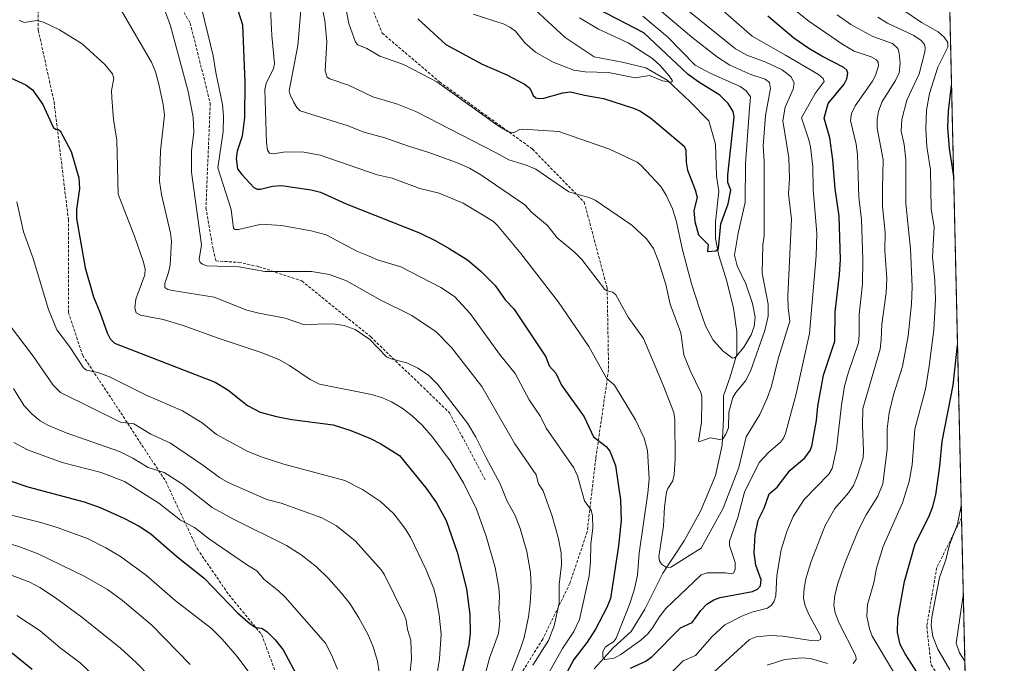
# Model space of a CAD drawing. Units: metres. Extents: x 654580 to 658030, y 4757935 to 4760326.
# Drawn here: x 657687 to 658030, y 4758607 to 4758832 of the extents above; entities that cross this region are included whole.
import ezdxf

# ---------------------------------------------------------------- set-up
doc = ezdxf.new("R2010")
doc.units = ezdxf.units.M
doc.header["$MEASUREMENT"] = 0
doc.linetypes.add('TRAZOS', pattern=[0.75, 0.5, -0.25])
doc.linetypes.add('TRAZOSX2', pattern=[1.5, 1, -0.5])
for name, color, linetype, lineweight in [('Arbolado forestal', 92, 'TRAZOS', 0), ('Arbolado forestal CxS', 92, 'Continuous', 0), ('Comarca CxS', 133, 'Continuous', 0), ('Comunidad Autónoma CxS', 142, 'Continuous', 0), ('Corriente natural lineal', 142, 'Continuous', 13), ('Curva de nivel maestra', 36, 'Continuous', 30), ('Curva de nivel normal', 36, 'Continuous', 0), ('Espacio natural protegido CxS', 2, 'Continuous', 0), ('Municipio CxS', 142, 'Continuous', 0), ('Provincia CxS', 1, 'Continuous', 0), ('Senda', 19, 'TRAZOSX2', 0)]:
    doc.layers.add(name, color=color, linetype=linetype, lineweight=lineweight)

# ---------------------------------------------------------------- blocks, each defined once
blk = doc.blocks.new('*U159')
at = {"layer": 'Curva de nivel normal', "color": 36, "linetype": 'Continuous', "lineweight": 0}
for points in [[(657950.67, 4758840.17, 1080), (657962.04, 4758831.08, 1080), (657973.91, 4758822.89, 1080), (657977.88, 4758820.57, 1080), (657983.76, 4758818.6, 1080), (657985.69, 4758817.53, 1080), (657986.18, 4758816.72, 1080), (657986.31, 4758815.45, 1080), (657985.31, 4758812.09, 1080), (657984.26, 4758810.14, 1080), (657978.21, 4758801.46, 1080), (657976.95, 4758798.76, 1080), (657976.64, 4758796.36, 1080), (657978.52, 4758788.15, 1080), (657979.01, 4758784.5, 1080), (657979.52, 4758769.63, 1080), (657980.4, 4758761.72, 1080), (657980.92, 4758747.86, 1080), (657980.79, 4758739.32, 1080), (657979.6, 4758728.63, 1080), (657979.62, 4758721.36, 1080), (657979.34, 4758718.8, 1080), (657975.72, 4758708.15, 1080), (657974.52, 4758703.67, 1080), (657973.41, 4758697, 1080), (657971.75, 4758681.77, 1080), (657970.21, 4758674.94, 1080), (657969, 4758673, 1080), (657960.46, 4758664.11, 1080), (657956.61, 4758658.22, 1080), (657954.31, 4758652.91, 1080), (657952.38, 4758646.58, 1080), (657950.93, 4758637.58, 1080), (657950.53, 4758630.48, 1080), (657949.89, 4758628.62, 1080), (657948.98, 4758627.25, 1080), (657947.64, 4758626.17, 1080), (657942.15, 4758624.77, 1080), (657938.67, 4758623.43, 1080), (657932.78, 4758620.34, 1080), (657928.3, 4758616.3, 1080), (657922.47, 4758609.68, 1080), (657918.14, 4758607.76, 1080), (657911.94, 4758601.49, 1080)], [(657871.3, 4758603.61, 1080), (657876.06, 4758612.14, 1080), (657880.08, 4758618.1, 1080), (657881.97, 4758622.25, 1080), (657885.41, 4758637.42, 1080), (657885.91, 4758642.37, 1080), (657886, 4758648.47, 1080), (657886.71, 4758654.2, 1080), (657886.55, 4758658.35, 1080), (657886.13, 4758660.4, 1080), (657883.73, 4758663.65, 1080), (657881.32, 4758672.31, 1080), (657880.05, 4758675.12, 1080), (657870.37, 4758688.95, 1080), (657868.37, 4758693.02, 1080), (657864.42, 4758698.93, 1080), (657859.59, 4758708.08, 1080), (657854.15, 4758714.77, 1080), (657843.91, 4758729.04, 1080), (657838.42, 4758734.97, 1080), (657833.66, 4758738.08, 1080), (657819.63, 4758745.28, 1080), (657811.55, 4758747.74, 1080), (657808.58, 4758749.01, 1080), (657804.52, 4758750.7, 1080), (657793.59, 4758756.48, 1080), (657788.35, 4758757.91, 1080), (657778.04, 4758759.78, 1080), (657771.01, 4758760.21, 1080), (657762.99, 4758758.31, 1080), (657761.91, 4758758.32, 1080), (657761.3, 4758758.67, 1080), (657760.45, 4758765.3, 1080), (657755.88, 4758779.85, 1080), (657757.74, 4758792.48, 1080), (657757.85, 4758797.94, 1080), (657757.44, 4758801.97, 1080), (657755.11, 4758813.11, 1080), (657754.24, 4758818.96, 1080), (657749.45, 4758838.76, 1080)]]:
    blk.add_polyline3d(points, dxfattribs=at)
blk = doc.blocks.new('*U165')
at = {"layer": 'Curva de nivel normal', "color": 36, "linetype": 'Continuous', "lineweight": 0}
blk.add_polyline3d([(657912.96, 4758840.41, 1065), (657936.44, 4758821.43, 1065), (657940.38, 4758819.17, 1065), (657947, 4758816.72, 1065), (657952.71, 4758814.02, 1065), (657955.9, 4758811.59, 1065), (657956.91, 4758809.4, 1065), (657956.6, 4758807.32, 1065), (657953.82, 4758801.03, 1065), (657952.97, 4758796.3, 1065), (657955.05, 4758783.35, 1065), (657955.3, 4758776.12, 1065), (657954.94, 4758770.73, 1065), (657956.04, 4758761.95, 1065), (657954.72, 4758735.01, 1065), (657954.82, 4758731.11, 1065), (657955.45, 4758726.33, 1065), (657951.4, 4758713.16, 1065), (657948.98, 4758703.71, 1065), (657947.56, 4758699.49, 1065), (657944.96, 4758693.74, 1065), (657940.18, 4758686.01, 1065), (657937.66, 4758675.24, 1065), (657932.19, 4758661.11, 1065), (657924.47, 4758647.18, 1065), (657913.88, 4758640.49, 1065), (657912.4, 4758640.37, 1065), (657910.67, 4758641.57, 1065), (657909.95, 4758642.71, 1065), (657909.7, 4758644.22, 1065), (657911.39, 4758654.75, 1065), (657911.67, 4758661.5, 1065), (657912.38, 4758666.65, 1065), (657912.85, 4758667.93, 1065), (657914.58, 4758670.67, 1065), (657915.06, 4758672.81, 1065), (657915.44, 4758678.19, 1065), (657915.34, 4758691.95, 1065), (657914.89, 4758694.52, 1065), (657911.2, 4758704.03, 1065), (657904.4, 4758720.32, 1065), (657899.03, 4758727.68, 1065), (657894.7, 4758735.51, 1065), (657893.64, 4758736.52, 1065), (657891.58, 4758736.95, 1065), (657890.89, 4758737.38, 1065), (657882.8, 4758747.9, 1065), (657880.14, 4758750.49, 1065), (657874.19, 4758755.41, 1065), (657870.83, 4758759.72, 1065), (657865.3, 4758764.34, 1065), (657863, 4758766.96, 1065), (657847.61, 4758777.36, 1065), (657843.67, 4758779.69, 1065), (657839.07, 4758781.72, 1065), (657829.13, 4758785.35, 1065), (657822.34, 4758787.36, 1065), (657814.08, 4758790.36, 1065), (657806.73, 4758792.33, 1065), (657801.36, 4758794.53, 1065), (657784.5, 4758799.71, 1065), (657783.39, 4758800.87, 1065), (657782.22, 4758802.84, 1065), (657781.02, 4758805.38, 1065), (657780.73, 4758806.76, 1065), (657783.72, 4758822.52, 1065), (657784.73, 4758834.7, 1065)], dxfattribs=at)
blk = doc.blocks.new('*U169')
at = {"layer": 'Curva de nivel normal', "color": 36, "linetype": 'Continuous', "lineweight": 0}
for points in [[(657685.67, 4758768.01, 1105), (657688.02, 4758757.49, 1105), (657691.4, 4758748.26, 1105), (657696.73, 4758730.47, 1105), (657699.61, 4758723.3, 1105), (657704.06, 4758717.5, 1105), (657708.94, 4758710.01, 1105), (657710.04, 4758709.19, 1105), (657713.95, 4758708.48, 1105), (657718.04, 4758706.93, 1105), (657730.64, 4758700.58, 1105), (657743.5, 4758695.05, 1105), (657750.39, 4758690.88, 1105), (657755.4, 4758686.77, 1105), (657766.28, 4758680.9, 1105), (657771.24, 4758678.93, 1105), (657778.84, 4758676.49, 1105), (657800.11, 4758670.77, 1105), (657806.3, 4758667.62, 1105), (657812.58, 4758663.44, 1105), (657817.21, 4758659.16, 1105), (657821.11, 4758654.15, 1105), (657823.01, 4758650.94, 1105), (657828.57, 4758639.61, 1105), (657831.17, 4758632.99, 1105), (657831.93, 4758630.23, 1105), (657833.11, 4758623.83, 1105), (657833.76, 4758617.17, 1105), (657833.18, 4758608.51, 1105), (657831.88, 4758600.33, 1105)], [(658011.24, 4758604.67, 1105), (658007.03, 4758611.92, 1105), (658005.31, 4758616.33, 1105), (658004.75, 4758620.23, 1105), (658004.97, 4758623.09, 1105), (658007.69, 4758636.84, 1105), (658009.84, 4758643, 1105), (658011.11, 4758648.3, 1105), (658013.87, 4758655.52, 1105), (658015.25, 4758661.88, 1105), (658015.2528, 4758661.8982, 1105)]]:
    blk.add_polyline3d(points, dxfattribs=at)
blk = doc.blocks.new('*U171')
at = {"layer": 'Curva de nivel normal', "color": 36, "linetype": 'Continuous', "lineweight": 0}
for points in [[(657971.91, 4758833.25, 1085), (657976.74, 4758829.89, 1085), (657984.33, 4758825.64, 1085), (657991.24, 4758823.2, 1085), (657993.08, 4758821.53, 1085), (657993.55, 4758819.87, 1085), (657993.9, 4758816.41, 1085), (657993.54, 4758813, 1085), (657992.3, 4758810.34, 1085), (657987.58, 4758803.02, 1085), (657986.34, 4758799.68, 1085), (657985.84, 4758796.72, 1085), (657985.91, 4758793.72, 1085), (657987.95, 4758782.62, 1085), (657987.72, 4758772.68, 1085), (657987.77, 4758766.3, 1085), (657988.72, 4758757.31, 1085), (657988.58, 4758750.98, 1085), (657989.25, 4758741.26, 1085), (657989.06, 4758736.24, 1085), (657987.53, 4758725.26, 1085), (657987.34, 4758719.89, 1085), (657986.89, 4758716.55, 1085), (657980.94, 4758695.9, 1085), (657980.72, 4758689.95, 1085), (657981.13, 4758681.07, 1085), (657980.97, 4758678.68, 1085), (657978.95, 4758672.08, 1085), (657977.63, 4758669.05, 1085), (657975.84, 4758666.45, 1085), (657971.15, 4758660.99, 1085), (657967.77, 4758655.07, 1085), (657962.86, 4758642.44, 1085), (657961.15, 4758636.89, 1085), (657960.37, 4758633.19, 1085), (657960.22, 4758629.63, 1085), (657960.81, 4758627, 1085), (657962.2, 4758623.74, 1085), (657965.86, 4758616.97, 1085), (657966.22, 4758616.01, 1085), (657966.13, 4758615.21, 1085), (657965.02, 4758614.8, 1085), (657962.85, 4758614.87, 1085), (657952.93, 4758616.46, 1085), (657948.52, 4758616.69, 1085), (657943.65, 4758616.21, 1085), (657941.34, 4758615.23, 1085), (657929.02, 4758603.92, 1085)], [(657865.72, 4758606.29, 1085), (657871.15, 4758614.89, 1085), (657873.16, 4758620.03, 1085), (657874.88, 4758627.95, 1085), (657874.91, 4758634.45, 1085), (657875.75, 4758641.26, 1085), (657875.58, 4758645.45, 1085), (657874.62, 4758650.89, 1085), (657872.51, 4758658.3, 1085), (657869.35, 4758667.15, 1085), (657867.74, 4758669.61, 1085), (657866.91, 4758672.66, 1085), (657859.48, 4758683.52, 1085), (657847.91, 4758703.51, 1085), (657837.36, 4758717.17, 1085), (657832, 4758722.63, 1085), (657823.54, 4758728.29, 1085), (657812.47, 4758733.74, 1085), (657800.74, 4758740.36, 1085), (657794.84, 4758742.68, 1085), (657788.55, 4758743.62, 1085), (657772.23, 4758743.65, 1085), (657763.17, 4758745.3, 1085), (657752, 4758745.71, 1085), (657750.47, 4758746.19, 1085), (657749.62, 4758746.85, 1085), (657749.34, 4758747.94, 1085), (657750.16, 4758752.95, 1085), (657746.69, 4758778.34, 1085), (657746.64, 4758785.61, 1085), (657747.4, 4758792.33, 1085), (657747.18, 4758797.53, 1085), (657745.44, 4758806.5, 1085), (657739.31, 4758829.46, 1085), (657737.12, 4758835.48, 1085)]]:
    blk.add_polyline3d(points, dxfattribs=at)
blk = doc.blocks.new('*U175')
at = {"layer": 'Curva de nivel normal', "color": 36, "linetype": 'Continuous', "lineweight": 0}
blk.add_polyline3d([(657904.1, 4758832.76, 1055), (657912.71, 4758825.59, 1055), (657922.41, 4758815.7, 1055), (657927.81, 4758812.81, 1055), (657938.11, 4758808.18, 1055), (657940.23, 4758806.72, 1055), (657941.74, 4758804.64, 1055), (657941.36, 4758800.5, 1055), (657939.89, 4758781.38, 1055), (657939.79, 4758767.8, 1055), (657937.43, 4758757.07, 1055), (657936.14, 4758749.39, 1055), (657937.05, 4758745.65, 1055), (657940.04, 4758739.37, 1055), (657942.36, 4758732.49, 1055), (657943.35, 4758727.77, 1055), (657942.95, 4758724.53, 1055), (657941.87, 4758721.62, 1055), (657939.38, 4758717.3, 1055), (657936.74, 4758713.96, 1055), (657936.08, 4758713.49, 1055), (657935.36, 4758713.48, 1055), (657932.11, 4758715.87, 1055), (657928.68, 4758719.72, 1055), (657926, 4758724.72, 1055), (657923.91, 4758730.77, 1055), (657921.1, 4758739.38, 1055), (657917.95, 4758751.21, 1055), (657915.73, 4758761.46, 1055), (657914.42, 4758765.55, 1055), (657912.27, 4758770.27, 1055), (657910.45, 4758773.31, 1055), (657903.54, 4758780.69, 1055), (657902.09, 4758781.79, 1055), (657892.48, 4758786.37, 1055), (657874.76, 4758792.53, 1055), (657862.3, 4758793.39, 1055), (657861.2, 4758793.19, 1055), (657859.04, 4758792.07, 1055), (657857.05, 4758792.58, 1055), (657853.61, 4758794.5, 1055), (657832.22, 4758809.81, 1055), (657830.08, 4758811.04, 1055), (657820.66, 4758815.94, 1055), (657812.36, 4758818.78, 1055), (657807.76, 4758821.47, 1055), (657804.73, 4758822.82, 1055), (657803.85, 4758823.74, 1055), (657801.59, 4758830.27, 1055), (657798.47, 4758845.91, 1055)], dxfattribs=at)
blk = doc.blocks.new('*U184')
at = {"layer": 'Curva de nivel normal', "color": 36, "linetype": 'Continuous', "lineweight": 0}
blk.add_polyline3d([(657681.04, 4758659.29, 1130), (657694.08, 4758656.08, 1130), (657699.8, 4758654.32, 1130), (657710.31, 4758650.46, 1130), (657716.8, 4758647.21, 1130), (657721.87, 4758644.16, 1130), (657730.9, 4758637.63, 1130), (657740.96, 4758628.91, 1130), (657753.64, 4758619.06, 1130), (657757.36, 4758615.32, 1130), (657762.53, 4758609.29, 1130), (657770.8, 4758598.31, 1130)], dxfattribs=at)
blk = doc.blocks.new('*U186')
at = {"layer": 'Curva de nivel normal', "color": 36, "linetype": 'Continuous', "lineweight": 0}
for points in [[(657682.97, 4758725.23, 1110), (657691.39, 4758714.18, 1110), (657698.36, 4758704.05, 1110), (657700.94, 4758701.45, 1110), (657721.87, 4758691.05, 1110), (657726.47, 4758690.48, 1110), (657732.48, 4758686.89, 1110), (657739.32, 4758683.71, 1110), (657750.93, 4758675.9, 1110), (657756.38, 4758671.74, 1110), (657759.4, 4758670.06, 1110), (657772.92, 4758664.09, 1110), (657777.98, 4758662.82, 1110), (657792.16, 4758657.76, 1110), (657797.25, 4758654.88, 1110), (657803.72, 4758649.67, 1110), (657812.86, 4758639.52, 1110), (657813.94, 4758637.86, 1110), (657820.97, 4758623.68, 1110), (657821.59, 4758622.04, 1110), (657822.04, 4758618.7, 1110), (657823.12, 4758615.02, 1110), (657823.4, 4758608.38, 1110), (657822.21, 4758597.65, 1110)], [(658016.5, 4758607.72, 1110), (658016.5, 4758607.73, 1110), (658014.59, 4758610.6, 1110), (658013.4, 4758613.95, 1110), (658015.96, 4758631.37, 1110)]]:
    blk.add_polyline3d(points, dxfattribs=at)
blk = doc.blocks.new('*U187')
at = {"layer": 'Curva de nivel normal', "color": 36, "linetype": 'Continuous', "lineweight": 0}
blk.add_polyline3d([(657882.02, 4758832.17, 1045), (657888.69, 4758828.26, 1045), (657899.04, 4758823.46, 1045), (657907.49, 4758817.96, 1045), (657910.16, 4758815.59, 1045), (657913.36, 4758811.99, 1045), (657914.47, 4758810.23, 1045), (657914.09, 4758809.69, 1045), (657911.03, 4758810.2, 1045), (657906.39, 4758812.06, 1045), (657901.4, 4758811.25, 1045), (657892.11, 4758813.09, 1045), (657883.96, 4758813.33, 1045), (657880.02, 4758813.94, 1045), (657872.81, 4758816.76, 1045), (657866.67, 4758820.17, 1045), (657862.96, 4758823.42, 1045), (657859.69, 4758827.58, 1045), (657857.77, 4758828.95, 1045), (657855.7, 4758829.93, 1045), (657844.96, 4758833.53, 1045)], dxfattribs=at)
blk = doc.blocks.new('*U188')
at = {"layer": 'Curva de nivel normal', "color": 36, "linetype": 'Continuous', "lineweight": 0}
for points in [[(657986.12, 4758832.4, 1090), (657989.53, 4758830.39, 1090), (657998.65, 4758826.09, 1090), (658001.28, 4758824.27, 1090), (658002.36, 4758822.92, 1090), (658002.67, 4758821.73, 1090), (658002.56, 4758820.3, 1090), (658000.5, 4758812.63, 1090), (657996.24, 4758803.42, 1090), (657994.55, 4758796.76, 1090), (657994.3, 4758792.67, 1090), (657995.29, 4758788.02, 1090), (657995.87, 4758782.59, 1090), (657995.93, 4758767.37, 1090), (657997.46, 4758751.58, 1090), (657998.12, 4758738.28, 1090), (657997.9, 4758732.38, 1090), (657996.66, 4758721.21, 1090), (657994.71, 4758710.53, 1090), (657991.64, 4758700.63, 1090), (657990.07, 4758694.3, 1090), (657989.37, 4758688.81, 1090), (657989.37, 4758681.54, 1090), (657987.81, 4758669.62, 1090), (657986.09, 4758665.31, 1090), (657982.05, 4758658.71, 1090), (657979.37, 4758653.48, 1090), (657974.64, 4758641.89, 1090), (657972.15, 4758634.8, 1090), (657971.07, 4758630.72, 1090), (657970.79, 4758627.28, 1090), (657971.21, 4758624.51, 1090), (657972.55, 4758621.15, 1090), (657978.48, 4758609.57, 1090), (657978.6, 4758608.3, 1090), (657977.53, 4758606.86, 1090)], [(657968.58, 4758606.87, 1090), (657962.67, 4758608.66, 1090), (657959.43, 4758608.88, 1090), (657953.65, 4758608.28, 1090), (657947.51, 4758606.27, 1090)], [(657855.06, 4758595.6, 1090), (657861.48, 4758612.07, 1090), (657862.67, 4758615.99, 1090), (657864.23, 4758623.19, 1090), (657864.86, 4758627.77, 1090), (657865.18, 4758633.62, 1090), (657864.92, 4758638.61, 1090), (657863.64, 4758645.97, 1090), (657861.31, 4758654.01, 1090), (657859.62, 4758658.56, 1090), (657856.7, 4758663.75, 1090), (657854.35, 4758669.58, 1090), (657849.4, 4758678.63, 1090), (657845.89, 4758685.84, 1090), (657842.98, 4758690.73, 1090), (657832.45, 4758704.33, 1090), (657829.32, 4758707.48, 1090), (657825.62, 4758709.96, 1090), (657821.83, 4758711.77, 1090), (657816.26, 4758713.21, 1090), (657814.72, 4758713.94, 1090), (657808.9, 4758719.92, 1090), (657803.8, 4758723.46, 1090), (657799.88, 4758724.8, 1090), (657796.79, 4758725.27, 1090), (657792.81, 4758725.41, 1090), (657786.02, 4758725.08, 1090), (657779.37, 4758727.4, 1090), (657770.14, 4758729.13, 1090), (657765.95, 4758730.23, 1090), (657754.55, 4758734.73, 1090), (657740.02, 4758737.04, 1090), (657738.38, 4758737.44, 1090), (657737.38, 4758738.14, 1090), (657737.3, 4758739.47, 1090), (657738.65, 4758743.3, 1090), (657739.14, 4758745.83, 1090), (657739.63, 4758754.21, 1090), (657739.27, 4758757.09, 1090), (657736.16, 4758770.5, 1090), (657735.45, 4758775.23, 1090), (657735.79, 4758785.73, 1090), (657737.19, 4758798.27, 1090), (657736.8, 4758801.91, 1090), (657735.28, 4758809.09, 1090), (657734.05, 4758813.39, 1090), (657732.68, 4758816.74, 1090), (657721.73, 4758835.47, 1090)]]:
    blk.add_polyline3d(points, dxfattribs=at)
blk = doc.blocks.new('*U190')
at = {"layer": 'Curva de nivel normal', "color": 36, "linetype": 'Continuous', "lineweight": 0}
blk.add_polyline3d([(657671.77, 4758652.31, 1135), (657687.03, 4758647.44, 1135), (657693.15, 4758645.14, 1135), (657709.42, 4758637.26, 1135), (657717.3, 4758632.66, 1135), (657722.55, 4758628.91, 1135), (657732.75, 4758620.2, 1135), (657746.15, 4758606.5, 1135)], dxfattribs=at)
blk = doc.blocks.new('*U193')
at = {"layer": 'Curva de nivel normal', "color": 36, "linetype": 'Continuous', "lineweight": 0}
for points in [[(657686.48, 4758831.43, 1095), (657688.3, 4758830.59, 1095), (657692.68, 4758831.29, 1095), (657695.02, 4758830.74, 1095), (657700.59, 4758828.01, 1095), (657708.5, 4758823.15, 1095), (657716.34, 4758815.86, 1095), (657719.04, 4758812.69, 1095), (657719.55, 4758810.97, 1095), (657718.77, 4758806.86, 1095), (657718.89, 4758804.3, 1095), (657719.48, 4758796.68, 1095), (657720.54, 4758789.52, 1095), (657721.05, 4758770.68, 1095), (657726.86, 4758755.7, 1095), (657729.8, 4758747.29, 1095), (657730.43, 4758744.62, 1095), (657730.32, 4758742.56, 1095), (657727.2, 4758734.03, 1095), (657726.88, 4758731.03, 1095), (657727.29, 4758729.23, 1095), (657728.89, 4758728.38, 1095), (657736.72, 4758726.94, 1095), (657743.74, 4758724.86, 1095), (657755.94, 4758720.38, 1095), (657771.26, 4758715.34, 1095), (657777.31, 4758712.81, 1095), (657780.83, 4758710.85, 1095), (657788.1, 4758705.99, 1095), (657791.33, 4758704.4, 1095), (657809.43, 4758700.8, 1095), (657813.32, 4758699.57, 1095), (657816.44, 4758698.18, 1095), (657820.17, 4758695.99, 1095), (657823.68, 4758693.33, 1095), (657827.24, 4758689.93, 1095), (657830.8, 4758685.75, 1095), (657836.84, 4758677.61, 1095), (657841.64, 4758669.68, 1095), (657846.03, 4758660.69, 1095), (657849.51, 4758651.35, 1095), (657852.6, 4758640.34, 1095), (657853.84, 4758633.31, 1095), (657854.12, 4758630.09, 1095), (657853.85, 4758625.92, 1095), (657854.22, 4758621.77, 1095), (657853.73, 4758617.32, 1095), (657850.63, 4758608.75, 1095), (657848.3, 4758600.02, 1095)], [(657991.6, 4758603.97, 1095), (657984.14, 4758616.46, 1095), (657983.2, 4758619.03, 1095), (657982.29, 4758623.41, 1095), (657982.5, 4758627.46, 1095), (657984.68, 4758635.06, 1095), (657985.62, 4758640.12, 1095), (657987.97, 4758647.72, 1095), (657994.71, 4758662.94, 1095), (657997.11, 4758670.39, 1095), (657998.09, 4758676.25, 1095), (657999.01, 4758688.67, 1095), (658002.73, 4758702.62, 1095), (658004.07, 4758710.68, 1095), (658005.62, 4758723.3, 1095), (658006.2, 4758733.86, 1095), (658005.98, 4758740.42, 1095), (658005.23, 4758748.82, 1095), (658005.76, 4758759.14, 1095), (658004.74, 4758765.51, 1095), (658004.48, 4758779.13, 1095), (658003.26, 4758787.25, 1095), (658002.86, 4758793.45, 1095), (658003.09, 4758799.97, 1095), (658004.12, 4758805.77, 1095), (658007.08, 4758814.95, 1095), (658010.54, 4758821.95, 1095), (658010.59, 4758823.62, 1095), (658009.25, 4758825.47, 1095), (658007.18, 4758827.29, 1095), (658001.41, 4758830.59, 1095), (657995.53, 4758834.48, 1095)]]:
    blk.add_polyline3d(points, dxfattribs=at)
blk = doc.blocks.new('*U200')
at = {"layer": 'Curva de nivel normal', "color": 36, "linetype": 'Continuous', "lineweight": 0}
blk.add_polyline3d([(657930.12, 4758836.36, 1070), (657942.31, 4758825.76, 1070), (657953.9, 4758819.18, 1070), (657965.46, 4758812.45, 1070), (657967.06, 4758810.97, 1070), (657967.38, 4758809.96, 1070), (657964.27, 4758805.79, 1070), (657959.54, 4758797.31, 1070), (657962.1, 4758789.66, 1070), (657962.62, 4758787.23, 1070), (657963.42, 4758780.24, 1070), (657963.52, 4758772.45, 1070), (657964.8, 4758756.99, 1070), (657964.64, 4758749.09, 1070), (657962.23, 4758722.07, 1070), (657957.59, 4758700.96, 1070), (657953.91, 4758687.18, 1070), (657953.21, 4758685.5, 1070), (657952.17, 4758684.08, 1070), (657947.98, 4758680.48, 1070), (657944.75, 4758677.06, 1070), (657939.62, 4758666.67, 1070), (657937.23, 4758657.84, 1070), (657934.39, 4758649.61, 1070), (657934.37, 4758648.06, 1070), (657936.29, 4758642.12, 1070), (657936.34, 4758639.83, 1070), (657935.88, 4758638.54, 1070), (657934.99, 4758638.13, 1070), (657933.02, 4758638.53, 1070), (657926.55, 4758638.54, 1070), (657924.49, 4758637.84, 1070), (657912.16, 4758626.04, 1070), (657909.77, 4758623.05, 1070), (657907.54, 4758619.36, 1070), (657905.86, 4758617.25, 1070), (657903.39, 4758615.06, 1070), (657896.44, 4758610.06, 1070), (657894.15, 4758608.73, 1070), (657890.89, 4758608.31, 1070), (657890.17, 4758609.19, 1070), (657890.2, 4758611.02, 1070), (657891.05, 4758612.74, 1070), (657894, 4758614.61, 1070), (657894.83, 4758615.71, 1070), (657899.51, 4758627.43, 1070), (657901.12, 4758632.42, 1070), (657902.25, 4758637.74, 1070), (657902.79, 4758645.34, 1070), (657905.89, 4758666.31, 1070), (657906.3, 4758671.29, 1070), (657905.72, 4758681.23, 1070), (657904.57, 4758685.5, 1070), (657901.52, 4758691.88, 1070), (657894.21, 4758703.96, 1070), (657891.44, 4758706.42, 1070), (657885.25, 4758717.55, 1070), (657874.65, 4758732.96, 1070), (657861.59, 4758749.9, 1070), (657853.46, 4758759.69, 1070), (657851.97, 4758761.11, 1070), (657841.39, 4758767.47, 1070), (657833.03, 4758770.99, 1070), (657826.34, 4758772.65, 1070), (657816.61, 4758776.25, 1070), (657811.37, 4758777.37, 1070), (657791.52, 4758784.25, 1070), (657785.3, 4758785.47, 1070), (657778.77, 4758785.36, 1070), (657775.2, 4758784.79, 1070), (657773.88, 4758785, 1070), (657773.1, 4758786.07, 1070), (657772.76, 4758788.59, 1070), (657772.24, 4758807.22, 1070), (657772.68, 4758809.32, 1070), (657775.3, 4758814.57, 1070), (657775.6, 4758816.13, 1070), (657774.64, 4758825.98, 1070), (657774.25, 4758835.36, 1070)], dxfattribs=at)
blk = doc.blocks.new('*U203')
at = {"layer": 'Curva de nivel normal', "color": 36, "linetype": 'Continuous', "lineweight": 0}
blk.add_polyline3d([(657909.18, 4758835.67, 1060), (657921.25, 4758825.4, 1060), (657930.14, 4758818.42, 1060), (657934.52, 4758815.63, 1060), (657941.86, 4758812.45, 1060), (657946.83, 4758810.84, 1060), (657948.28, 4758809.67, 1060), (657948.62, 4758807.53, 1060), (657946.92, 4758798.09, 1060), (657946.12, 4758787.49, 1060), (657946.44, 4758782.02, 1060), (657946.4, 4758756.14, 1060), (657946.05, 4758753.03, 1060), (657945.78, 4758743.07, 1060), (657947.82, 4758732.23, 1060), (657947.9, 4758728.13, 1060), (657946.7, 4758723.1, 1060), (657941.74, 4758708.91, 1060), (657939.99, 4758705.52, 1060), (657936.57, 4758701.48, 1060), (657935.57, 4758699.71, 1060), (657934.1, 4758694.63, 1060), (657934.03, 4758689.17, 1060), (657933.13, 4758686.9, 1060), (657931.98, 4758685.31, 1060), (657931.02, 4758684.99, 1060), (657927.58, 4758685.6, 1060), (657924.02, 4758684.37, 1060), (657923.57, 4758684.52, 1060), (657924.6, 4758691.07, 1060), (657924.73, 4758698.59, 1060), (657924.72, 4758700.22, 1060), (657924.34, 4758701.43, 1060), (657920.64, 4758709.13, 1060), (657918.48, 4758714.65, 1060), (657917.36, 4758722.31, 1060), (657913.64, 4758732.26, 1060), (657912.18, 4758739.11, 1060), (657909.62, 4758747.26, 1060), (657907.8, 4758751.66, 1060), (657905.43, 4758755.1, 1060), (657900.23, 4758759.8, 1060), (657887.49, 4758768.53, 1060), (657885.61, 4758769.36, 1060), (657878.25, 4758771.48, 1060), (657866.81, 4758779.41, 1060), (657863.47, 4758780.83, 1060), (657857.4, 4758782.69, 1060), (657852.66, 4758785.17, 1060), (657824.9, 4758799.55, 1060), (657818.49, 4758802.1, 1060), (657809.89, 4758804.6, 1060), (657801.44, 4758808.66, 1060), (657794.91, 4758810.91, 1060), (657793.95, 4758811.53, 1060), (657793.28, 4758813.74, 1060), (657793.88, 4758823.84, 1060), (657793.13, 4758831.23, 1060), (657790.82, 4758843.06, 1060)], dxfattribs=at)
blk = doc.blocks.new('*U207')
at = {"layer": 'Curva de nivel normal', "color": 36, "linetype": 'Continuous', "lineweight": 0}
blk.add_polyline3d([(657666.69, 4758644.06, 1140), (657690.27, 4758635.21, 1140), (657693.76, 4758633.4, 1140), (657699.2, 4758629.8, 1140), (657708.36, 4758623.08, 1140), (657721.82, 4758612.2, 1140), (657727.3, 4758607.25, 1140), (657736.89, 4758597.45, 1140)], dxfattribs=at)
blk = doc.blocks.new('*U210')
at = {"layer": 'Curva de nivel normal', "color": 36, "linetype": 'Continuous', "lineweight": 0}
blk.add_polyline3d([(657685.66, 4758623.67, 1145), (657693.81, 4758618.28, 1145), (657700.81, 4758612.32, 1145), (657707.81, 4758607.15, 1145), (657720.25, 4758595.37, 1145)], dxfattribs=at)
blk = doc.blocks.new('*U214')
at = {"layer": 'Curva de nivel normal', "color": 36, "linetype": 'Continuous', "lineweight": 0}
blk.add_polyline3d([(657684.59, 4758684.02, 1120), (657689.42, 4758681.39, 1120), (657701.49, 4758677.04, 1120), (657715.14, 4758673.57, 1120), (657723.3, 4758670.38, 1120), (657735.22, 4758662.85, 1120), (657742.81, 4758656.92, 1120), (657747.68, 4758654.31, 1120), (657752.9, 4758650.29, 1120), (657766.23, 4758641.21, 1120), (657769.48, 4758639.24, 1120), (657771.98, 4758636.15, 1120), (657777.03, 4758632.24, 1120), (657779.32, 4758630.08, 1120), (657793.34, 4758613.95, 1120), (657795.62, 4758609.69, 1120), (657797.57, 4758604.85, 1120)], dxfattribs=at)
blk = doc.blocks.new('*U221')
at = {"layer": 'Curva de nivel normal', "color": 36, "linetype": 'Continuous', "lineweight": 0}
blk.add_polyline3d([(657684.53, 4758702.86, 1115), (657688.26, 4758696.83, 1115), (657691.07, 4758693.86, 1115), (657693.81, 4758691.58, 1115), (657696.74, 4758689.98, 1115), (657702.91, 4758687.39, 1115), (657721.55, 4758680.89, 1115), (657726.22, 4758678.59, 1115), (657731.57, 4758675.32, 1115), (657737.11, 4758673.54, 1115), (657743.51, 4758669.42, 1115), (657753.85, 4758661.32, 1115), (657761.08, 4758657.31, 1115), (657779.75, 4758648.05, 1115), (657784.86, 4758644.84, 1115), (657790.26, 4758640.58, 1115), (657794.44, 4758636.5, 1115), (657798.96, 4758631.43, 1115), (657801.84, 4758627.78, 1115), (657805.06, 4758622.78, 1115), (657808.24, 4758616.86, 1115), (657810.04, 4758612.67, 1115), (657811.58, 4758607.66, 1115), (657812.13, 4758603.75, 1115)], dxfattribs=at)
blk = doc.blocks.new('*U224')
at = {"layer": 'Curva de nivel maestra', "color": 36, "linetype": 'Continuous', "lineweight": 30}
blk.add_polyline3d([(657678.17, 4758615.25, 1150), (657691.04, 4758604.9, 1150)], dxfattribs=at)
blk = doc.blocks.new('*U228')
at = {"layer": 'Curva de nivel maestra', "color": 36, "linetype": 'Continuous', "lineweight": 30}
for points in [[(657762.09, 4758837.03, 1075), (657764.46, 4758829.72, 1075), (657765.26, 4758809.74, 1075), (657765.12, 4758797.4, 1075), (657764.35, 4758790.86, 1075), (657762.53, 4758785.66, 1075), (657762.18, 4758783.12, 1075), (657762.69, 4758779.56, 1075), (657764.18, 4758777.47, 1075), (657768.35, 4758773.03, 1075), (657769.57, 4758772.35, 1075), (657770.74, 4758772.37, 1075), (657774.94, 4758773.49, 1075), (657778, 4758773.63, 1075), (657788.37, 4758772.19, 1075), (657791.7, 4758771.37, 1075), (657800.57, 4758767.26, 1075), (657826.22, 4758757.2, 1075), (657831.95, 4758754.42, 1075), (657836.5, 4758751.67, 1075), (657842.97, 4758747.72, 1075), (657847.63, 4758743.84, 1075), (657852.59, 4758738.82, 1075), (657856.12, 4758733.78, 1075), (657859.15, 4758730.66, 1075), (657870.32, 4758713.84, 1075), (657871.45, 4758710.72, 1075), (657873.73, 4758708.15, 1075), (657875.79, 4758704.02, 1075), (657883.68, 4758692.9, 1075), (657886.91, 4758685.97, 1075), (657891.32, 4758682.59, 1075), (657892.58, 4758681, 1075), (657894.57, 4758676.03, 1075), (657895.42, 4758670.26, 1075), (657896.37, 4758663.99, 1075), (657896.51, 4758656.83, 1075), (657895.6, 4758647.92, 1075), (657892.88, 4758629.54, 1075), (657891.6, 4758626.37, 1075), (657887.55, 4758618.88, 1075), (657884.65, 4758614.36, 1075), (657880.07, 4758608.23, 1075), (657875.94, 4758600.72, 1075)], [(657899.81, 4758605.2, 1075), (657905.12, 4758607.69, 1075), (657907.39, 4758609.35, 1075), (657917.32, 4758619.38, 1075), (657921.34, 4758621.19, 1075), (657924.32, 4758625.38, 1075), (657926.46, 4758627.56, 1075), (657928.92, 4758629.06, 1075), (657931.14, 4758629.9, 1075), (657942.35, 4758632.05, 1075), (657944.14, 4758632.82, 1075), (657945.17, 4758633.94, 1075), (657945.45, 4758636.06, 1075), (657943.55, 4758641.2, 1075), (657942.92, 4758645.45, 1075), (657943.33, 4758651.79, 1075), (657944.37, 4758656.93, 1075), (657946.51, 4758661.12, 1075), (657948.23, 4758666.08, 1075), (657951.01, 4758668.43, 1075), (657955.5, 4758674.31, 1075), (657960.6, 4758678.64, 1075), (657962.52, 4758681.17, 1075), (657963.11, 4758682.72, 1075), (657964.76, 4758691.73, 1075), (657965.21, 4758696.7, 1075), (657967.21, 4758707.52, 1075), (657971.12, 4758719.39, 1075), (657971.29, 4758729.48, 1075), (657972.78, 4758742.6, 1075), (657973.1, 4758747.91, 1075), (657972.6, 4758763.03, 1075), (657971.19, 4758772.53, 1075), (657970.42, 4758782.66, 1075), (657969.39, 4758790.32, 1075), (657967.4, 4758797.21, 1075), (657968.82, 4758802.26, 1075), (657974.4, 4758809.08, 1075), (657975.28, 4758810.95, 1075), (657975.65, 4758812.94, 1075), (657975.35, 4758813.94, 1075), (657974.31, 4758814.88, 1075), (657966.56, 4758818.87, 1075), (657962.02, 4758821.47, 1075), (657956.82, 4758825.08, 1075), (657947.7, 4758832.82, 1075)]]:
    blk.add_polyline3d(points, dxfattribs=at)
blk = doc.blocks.new('*U231')
at = {"layer": 'Curva de nivel maestra', "color": 36, "linetype": 'Continuous', "lineweight": 30}
for points in [[(657681.92, 4758811.97, 1100), (657688.86, 4758808.87, 1100), (657691.16, 4758807.12, 1100), (657694.8, 4758801.91, 1100), (657698.39, 4758794.03, 1100), (657699.15, 4758793.31, 1100), (657700.24, 4758793.23, 1100), (657700.79, 4758792.79, 1100), (657704.62, 4758785.54, 1100), (657707.28, 4758776.41, 1100), (657707.6, 4758772.65, 1100), (657706.53, 4758765.33, 1100), (657706.48, 4758762.16, 1100), (657709.57, 4758744.91, 1100), (657712.39, 4758734.85, 1100), (657714.66, 4758729.5, 1100), (657717.18, 4758722.28, 1100), (657718.28, 4758720.2, 1100), (657719.76, 4758718.61, 1100), (657754.89, 4758705.1, 1100), (657759.29, 4758702.39, 1100), (657766.18, 4758696.9, 1100), (657770.56, 4758694.6, 1100), (657776.29, 4758693.05, 1100), (657781.6, 4758692.07, 1100), (657796.03, 4758690.21, 1100), (657802.2, 4758688.24, 1100), (657809.15, 4758685.44, 1100), (657812.67, 4758683.58, 1100), (657819.26, 4758679.42, 1100), (657828.41, 4758668.17, 1100), (657832.16, 4758662.97, 1100), (657835.52, 4758656.74, 1100), (657839.36, 4758645.69, 1100), (657842.6, 4758632.89, 1100), (657843.72, 4758624.03, 1100), (657843.87, 4758617.42, 1100), (657843.36, 4758613.42, 1100), (657840.47, 4758601.3, 1100)], [(658000.94, 4758602.05, 1100), (657995.61, 4758610.27, 1100), (657993.89, 4758613.49, 1100), (657992.95, 4758617.68, 1100), (657993.04, 4758622.6, 1100), (657995.39, 4758635.55, 1100), (657999.15, 4758648.69, 1100), (658003.88, 4758658.03, 1100), (658005.27, 4758661.7, 1100), (658006.32, 4758665.77, 1100), (658007.78, 4758675.7, 1100), (658008.54, 4758684.37, 1100), (658012.35, 4758704.01, 1100), (658013.96, 4758717.92, 1100)], [(658012.6, 4758776.84, 1100), (658011.12, 4758786.65, 1100), (658010.52, 4758793.96, 1100), (658010.78, 4758799.63, 1100), (658011.86, 4758808.72, 1100)]]:
    blk.add_polyline3d(points, dxfattribs=at)
blk = doc.blocks.new('*U238')
at = {"layer": 'Curva de nivel maestra', "color": 36, "linetype": 'Continuous', "lineweight": 30}
blk.add_polyline3d([(657683.31, 4758670.62, 1125), (657689.58, 4758668.55, 1125), (657709.2, 4758663.32, 1125), (657714.77, 4758661.26, 1125), (657723.29, 4758657.53, 1125), (657728.43, 4758654.78, 1125), (657732.5, 4758652.12, 1125), (657741.56, 4758644.17, 1125), (657751.01, 4758636.65, 1125), (657762.68, 4758624.59, 1125), (657767.1, 4758620.73, 1125), (657769.13, 4758619.48, 1125), (657771.17, 4758619.19, 1125), (657773.01, 4758617.88, 1125), (657775.79, 4758615.12, 1125), (657778.58, 4758611.59, 1125), (657786.4, 4758597.16, 1125)], dxfattribs=at)
blk = doc.blocks.new('*U242')
at = {"layer": 'Senda', "color": 19, "linetype": 'TRAZOSX2', "lineweight": 0}
blk.add_polyline3d([(658015.35, 4758657.7, 1104.85), (658006.68, 4758640.36, 1104.25), (658003.18, 4758619.86, 1104.97), (658004.68, 4758606.36, 1102.89), (658008.18, 4758601.36, 1102.88), (658007.18, 4758595.36, 1102.63), (657998.18, 4758590.36, 1102.65), (657979.18, 4758584.36, 1104.8), (657961.18, 4758575.86, 1105.94), (657943.68, 4758562.36, 1108.03), (657927.68, 4758547.86, 1107.65), (657919.18, 4758531.86, 1109.26), (657912.18, 4758514.86, 1111.62), (657912.68, 4758491.36, 1117.89), (657913.18, 4758458.86, 1125.1), (657913.68, 4758441.36, 1127.82), (657917.18, 4758433.86, 1128.91), (657924.68, 4758416.86, 1129.01), (657929.68, 4758407.86, 1129.79), (657927.68, 4758394.86, 1131.12), (657924.68, 4758383.86, 1130.94), (657917.18, 4758376.36, 1130.64), (657912.18, 4758366.86, 1131.29)], dxfattribs=at)

msp = doc.modelspace()

# ---------------------------------------------------------------- linework, layer by layer
at = {"layer": 'Arbolado forestal', "color": 92, "linetype": 'TRAZOS', "lineweight": 0}
msp.add_polyline3d([(658004.3, 4759135.65, 1067.45), (658007.76, 4758986.16, 1108.57), (658010.55, 4758865.48, 1114.43), (658015.35, 4758657.7, 1104.85), (658023.57, 4758301.91, 1177.96)], dxfattribs=at)
at = {"layer": 'Arbolado forestal CxS', "color": 92, "linetype": 'Continuous', "lineweight": 0}
msp.add_polyline3d([(658004.3, 4759135.65, 1067.45), (658030.25, 4758012.92, 1273.95), (656786.15, 4757984.53, 1411.59)], dxfattribs=at)
at = {"layer": 'Comarca CxS', "color": 133, "linetype": 'Continuous', "lineweight": 0}
msp.add_polyline3d([(658030.25, 4758012.92, 1273.95), (654631.83, 4757935.37, 1420.52), (654579.55, 4760248.73, 1102.52), (657976.79, 4760326.31, 1097.09), (658030.25, 4758012.92, 1273.95)], close=True, dxfattribs=at)
at = {"layer": 'Comunidad Autónoma CxS', "color": 142, "linetype": 'Continuous', "lineweight": 0}
msp.add_polyline3d([(658030.25, 4758012.92, 1273.95), (654631.83, 4757935.37, 1420.52), (654579.55, 4760248.73, 1102.52), (657976.79, 4760326.31, 1097.09), (658030.25, 4758012.92, 1273.95)], close=True, dxfattribs=at)
at = {"layer": 'Corriente natural lineal', "color": 142, "linetype": 'Continuous', "lineweight": 13}
msp.add_polyline3d([(657887.17, 4758605.06, 1071.14), (657893.83, 4758612.5, 1069.59), (657900.1, 4758617.99, 1068.33), (657904.8, 4758625.82, 1067.27), (657911.07, 4758638.36, 1065.14), (657918.52, 4758649.73, 1063.82), (657924.39, 4758660.31, 1062.6), (657929.49, 4758672.46, 1061.43), (657931.84, 4758683.04, 1060.27), (657932.23, 4758692.44, 1059.47), (657932.23, 4758700.28, 1058.84), (657934.58, 4758706.94, 1057.63), (657936.93, 4758714.78, 1054.67), (657936.93, 4758722.62, 1052.31), (657935.76, 4758730.85, 1051.58), (657933.41, 4758740.25, 1051.48), (657930.66, 4758749.26, 1050.26), (657929.49, 4758755.14, 1049.84), (657929.49, 4758761.02, 1049.33), (657930.66, 4758771.6, 1048.4), (657929.88, 4758777.09, 1047.97), (657929.49, 4758788.06, 1047.64), (657927.14, 4758796.29, 1046.3), (657920.48, 4758802.95, 1045.69), (657912.64, 4758810.4, 1045.52), (657905.19, 4758814.71, 1044.59), (657896.96, 4758816.67, 1043.48), (657887.17, 4758818.63, 1042.48), (657876.98, 4758825.29, 1041.54), (657866.4, 4758835.09, 1040.55)], dxfattribs=at)
at = {"layer": 'Curva de nivel maestra', "color": 36, "linetype": 'Continuous', "lineweight": 30}
msp.add_polyline3d([(657825.58, 4758831.81, 1050), (657835.42, 4758822.94, 1050), (657848.06, 4758815.98, 1050), (657856.63, 4758812.33, 1050), (657862.81, 4758809.03, 1050), (657864.68, 4758807.62, 1050), (657865.91, 4758805.13, 1050), (657866.73, 4758804.31, 1050), (657867.8, 4758804.02, 1050), (657869.57, 4758804.13, 1050), (657876.22, 4758806.04, 1050), (657878.83, 4758806.43, 1050), (657883.78, 4758805.16, 1050), (657890.36, 4758804.02, 1050), (657900.91, 4758800.69, 1050), (657903.09, 4758799.75, 1050), (657906.8, 4758797.31, 1050), (657918.55, 4758787.47, 1050), (657919.11, 4758786, 1050), (657919.25, 4758781.88, 1050), (657919.75, 4758778.98, 1050), (657922.43, 4758772.2, 1050), (657923.09, 4758769.47, 1050), (657921.89, 4758765, 1050), (657922.22, 4758761.1, 1050), (657923.57, 4758756.51, 1050), (657926.97, 4758753.12, 1050), (657926.71, 4758750.66, 1050), (657929.61, 4758750.87, 1050), (657930.55, 4758751.65, 1050), (657931.29, 4758760.29, 1050), (657933.94, 4758767.32, 1050), (657934.86, 4758772.06, 1050), (657933.83, 4758774.77, 1050), (657933.83, 4758777.24, 1050), (657935.94, 4758797.65, 1050), (657935.61, 4758799.49, 1050), (657933.84, 4758802.33, 1050), (657931.01, 4758805.21, 1050), (657923.67, 4758809.71, 1050), (657919.97, 4758812.45, 1050), (657904.44, 4758826.95, 1050), (657888.27, 4758835.33, 1050)], dxfattribs=at)
at = {"layer": 'Espacio natural protegido CxS', "color": 2, "linetype": 'Continuous', "lineweight": 0}
msp.add_polyline3d([(658030.25, 4758012.92, 1273.95), (654631.83, 4757935.37, 1420.52), (654579.55, 4760248.73, 1102.52), (657976.79, 4760326.31, 1097.09), (658030.25, 4758012.92, 1273.95)], close=True, dxfattribs=at)
msp.add_polyline3d([(658030.25, 4758012.92, 1273.95), (654631.83, 4757935.37, 1420.52), (654579.55, 4760248.73, 1102.52), (657976.79, 4760326.31, 1097.09), (658030.25, 4758012.92, 1273.95)], close=True, dxfattribs=at)
at = {"layer": 'Municipio CxS', "color": 142, "linetype": 'Continuous', "lineweight": 0}
msp.add_polyline3d([(658030.25, 4758012.92, 1273.95), (654631.83, 4757935.37, 1420.52), (654579.55, 4760248.73, 1102.52), (657976.79, 4760326.31, 1097.09), (658030.25, 4758012.92, 1273.95)], close=True, dxfattribs=at)
at = {"layer": 'Provincia CxS', "color": 1, "linetype": 'Continuous', "lineweight": 0}
msp.add_polyline3d([(658030.25, 4758012.92, 1273.95), (654631.83, 4757935.37, 1420.52), (654579.55, 4760248.73, 1102.52), (657976.79, 4760326.31, 1097.09), (658030.25, 4758012.92, 1273.95)], close=True, dxfattribs=at)
at = {"layer": 'Senda', "color": 19, "linetype": 'TRAZOSX2', "lineweight": 0}
for points in [[(657605.18, 4759008.36, 1092.61), (657614.68, 4758982.86, 1096.87), (657628.68, 4758963.86, 1096.23), (657638.18, 4758952.36, 1094.35), (657648.18, 4758931.86, 1092.1), (657663.68, 4758911.86, 1090.01), (657684.18, 4758890.86, 1089.46), (657691.18, 4758878.36, 1087.97), (657692.68, 4758857.36, 1090.04), (657693.18, 4758827.86, 1095.56), (657698.68, 4758802.86, 1098.91), (657703.68, 4758761.86, 1100.73), (657703.68, 4758729.36, 1102.84), (657708.68, 4758714.36, 1104.08), (657718.68, 4758699.36, 1107.22), (657737.68, 4758670.36, 1115.88), (657748.68, 4758646.86, 1121.91), (657759.68, 4758630.86, 1124.05), (657771.18, 4758616.86, 1125.32), (657776.68, 4758601.86, 1127.41), (657776.68, 4758577.86, 1130.57), (657772.18, 4758549.86, 1130.45), (657766.68, 4758508.86, 1130.9)], [(657734.18, 4758850.86, 1083.62), (657746.18, 4758830.36, 1081.86), (657753.18, 4758802.36, 1081.75), (657751.68, 4758765.86, 1083.31), (657754.18, 4758751.36, 1083.47), (657755.18, 4758747.36, 1084.42), (657763.18, 4758746.86, 1084.58), (657770.18, 4758745.36, 1084.55), (657785.18, 4758740.36, 1085.76), (657809.18, 4758720.86, 1089.37), (657836.68, 4758694.36, 1090.53), (657849.18, 4758670.86, 1091.74)], [(657805.18, 4758846.86, 1051.5), (657813.18, 4758826.86, 1052.32), (657833.18, 4758809.86, 1054.67), (657865.68, 4758786.36, 1056.85), (657883.68, 4758767.86, 1060.35), (657891.68, 4758737.86, 1064.73), (657892.18, 4758709.36, 1069.26), (657887.68, 4758678.36, 1076.72), (657884.68, 4758652.86, 1080.29), (657878.68, 4758634.86, 1083.03), (657869.18, 4758615.36, 1086), (657853.18, 4758589.86, 1090.09)]]:
    msp.add_polyline3d(points, dxfattribs=at)

# ---------------------------------------------------------------- block references
at = {"layer": 'Curva de nivel maestra', "color": 36, "linetype": 'Continuous', "lineweight": 30}
for name in ['*U231', '*U238', '*U228', '*U224']:
    msp.add_blockref(name, (0, 0), dxfattribs=at)
at = {"layer": 'Curva de nivel normal', "color": 36, "linetype": 'Continuous', "lineweight": 0}
for name in ['*U169', '*U186', '*U221', '*U214', '*U184', '*U190', '*U193', '*U188', '*U171', '*U159', '*U200', '*U165', '*U203', '*U175', '*U187', '*U207', '*U210']:
    msp.add_blockref(name, (0, 0), dxfattribs=at)
at = {"layer": 'Senda', "color": 19, "linetype": 'TRAZOSX2', "lineweight": 0}
msp.add_blockref('*U242', (0, 0), dxfattribs=at)

doc.saveas('drawing.dxf')
